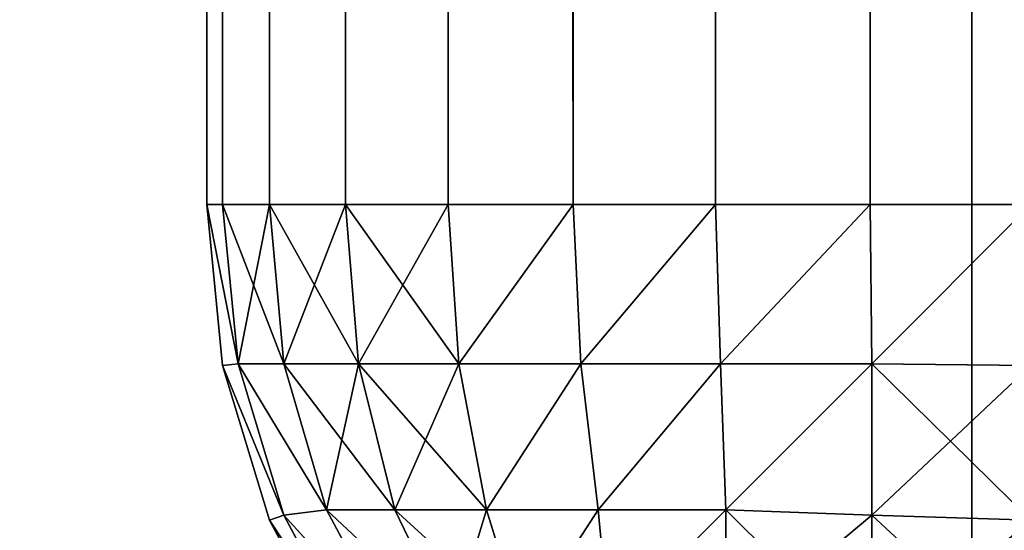
# Model space of a CAD drawing. Extents: x 657 to 3657, y 927 to 6134.
# Drawn here: x 686 to 690, y 4146 to 4148 of the extents above; entities that cross this region are included whole.
import ezdxf

# ---------------------------------------------------------------- set-up
doc = ezdxf.new("R2010")
doc.units = 0
doc.header["$LTSCALE"] = 25.4
doc.layers.get('0').update_dxf_attribs({"color": 13, "linetype": 'CONTINUOUS'})

# ---------------------------------------------------------------- blocks, each defined once
blk = doc.blocks.new('GROUP_67')
at = {"color": 46}
mesh = blk.add_polyface(dxfattribs=at)
corners = [(565.533, 24.7354, 18), (565, 75, 18), (565, 30.1474, 18), (565, 1985, 18), (565, 2029.8526, 18), (565.533, 2035.2646, 18), (567.0687, 19.6731, 18), (567.0687, 2040.3269, 18), (569.5624, 15.0077, 18), (569.5624, 2044.9923, 18), (572.9184, 10.9184, 18), (572.9184, 2049.0816, 18), (577.0077, 2052.4376, 18), (577.0077, 7.5624, 18), (581.6731, 5.0687, 18), (581.6731, 2054.9313, 18), (586.7354, 3.533, 18), (586.7354, 2056.467, 18), (592.1474, 2057, 18), (592.1474, 3, 18), (1019.8526, 2057, 18), (1019.8526, 3, 18), (1027.2155, 2056.2748, 18), (1027.2155, 3.7252, 18), (1034.1537, 5.8299, 18), (1034.1537, 2054.1701, 18), (1040.548, 9.2477, 18), (1040.548, 2050.7523, 18), (1046.1527, 2046.1527, 18), (1046.1527, 13.8473, 18), (1050.7523, 2040.548, 18), (1050.7523, 19.452, 18), (1054.1701, 25.8463, 18), (1054.1701, 2034.1537, 18), (1056.2748, 2027.2155, 18), (1056.2748, 32.7845, 18), (1057, 40.1474, 18), (1057, 2019.8526, 18), (495, 1985, 18), (495, 75, 18), (3.7252, 32.7845, 18), (3, 2019.8526, 18), (3, 40.1474, 18), (3.7252, 2027.2155, 18), (5.8299, 2034.1537, 18), (5.8299, 25.8463, 18), (9.2477, 19.452, 18), (9.2477, 2040.548, 18), (13.8473, 13.8473, 18), (13.8473, 2046.1527, 18), (19.452, 9.2477, 18), (19.452, 2050.7523, 18), (25.8463, 5.8299, 18), (25.8463, 2054.1701, 18), (32.7845, 2056.2748, 18), (32.7845, 3.7252, 18), (40.1474, 2057, 18), (40.1474, 3, 18), (467.8526, 3, 18), (467.8526, 2057, 18), (473.2646, 2056.467, 18), (473.2646, 3.533, 18), (478.3269, 5.0687, 18), (478.3269, 2054.9313, 18), (482.9923, 2052.4376, 18), (482.9923, 7.5624, 18), (487.0816, 2049.0816, 18), (487.0816, 10.9184, 18), (490.4376, 2044.9923, 18), (490.4376, 15.0077, 18), (492.9313, 2040.3269, 18), (492.9313, 19.6731, 18), (494.467, 2035.2646, 18), (494.467, 24.7354, 18), (495, 30.1474, 18), (495, 2029.8526, 18)]
mesh.append_faces([[corners[k] for k in face] for face in [(0, 1, 2), (34, 36, 37), (40, 41, 42)]], dxfattribs={"vtx0": -1, "color": 46})
mesh.append_faces([[corners[k] for k in face] for face in [(3, 0, 4), (4, 0, 5), (5, 6, 7), (7, 8, 9), (9, 10, 11), (11, 10, 12), (12, 14, 15), (15, 16, 17), (17, 16, 18), (18, 19, 20), (20, 21, 22), (22, 24, 25), (25, 26, 27), (27, 26, 28), (28, 29, 30), (30, 32, 33), (33, 32, 34), (1, 38, 39), (38, 1, 3), (41, 40, 43), (43, 40, 44), (44, 46, 47), (47, 48, 49), (49, 50, 51), (51, 52, 53), (53, 52, 54), (54, 55, 56), (56, 58, 59), (59, 58, 60), (60, 62, 63), (63, 62, 64), (64, 65, 66), (66, 67, 68), (68, 69, 70), (70, 71, 72), (72, 39, 75), (75, 39, 38)]], dxfattribs={"vtx0": -1, "vtx1": -1, "color": 46})
mesh.append_faces([[corners[k] for k in face] for face in [(1, 0, 3)]], dxfattribs={"vtx0": -1, "vtx1": -1, "vtx2": -1, "color": 46})
mesh.append_faces([[corners[k] for k in face] for face in [(5, 0, 6), (7, 6, 8), (9, 8, 10), (12, 10, 13), (12, 13, 14), (15, 14, 16), (18, 16, 19), (20, 19, 21), (22, 21, 23), (22, 23, 24), (25, 24, 26), (28, 26, 29), (30, 29, 31), (30, 31, 32), (34, 32, 35), (34, 35, 36), (44, 40, 45), (44, 45, 46), (47, 46, 48), (49, 48, 50), (51, 50, 52), (54, 52, 55), (56, 55, 57), (56, 57, 58), (60, 58, 61), (60, 61, 62), (64, 62, 65), (66, 65, 67), (68, 67, 69), (70, 69, 71), (72, 71, 73), (72, 73, 74), (72, 74, 39)]], dxfattribs={"vtx0": -1, "vtx2": -1, "color": 46})
mesh = blk.add_polyface(dxfattribs=at)
corners = [(565.533, 2035.2646), (565, 1985), (565, 2029.8526), (565, 75), (565, 30.1474), (565.533, 24.7354), (567.0687, 2040.3269), (567.0687, 19.6731), (569.5624, 2044.9923), (569.5624, 15.0077), (572.9184, 2049.0816), (572.9184, 10.9184), (577.0077, 7.5624), (577.0077, 2052.4376), (581.6731, 5.0687), (581.6731, 2054.9313), (586.7354, 3.533), (586.7354, 2056.467), (592.1474, 3), (592.1474, 2057), (1019.8526, 2057), (1019.8526, 3), (1027.2155, 2056.2748), (1027.2155, 3.7252), (1034.1537, 5.8299), (1034.1537, 2054.1701), (1040.548, 9.2477), (1040.548, 2050.7523), (1046.1527, 2046.1527), (1046.1527, 13.8473), (1050.7523, 2040.548), (1050.7523, 19.452), (1054.1701, 25.8463), (1054.1701, 2034.1537), (1056.2748, 2027.2155), (1056.2748, 32.7845), (1057, 40.1474), (1057, 2019.8526), (495, 2029.8526), (495, 75), (494.467, 2035.2646), (495, 1985), (3, 2019.8526), (3.7252, 32.7845), (3, 40.1474), (3.7252, 2027.2155), (5.8299, 25.8463), (5.8299, 2034.1537), (9.2477, 2040.548), (9.2477, 19.452), (13.8473, 13.8473), (13.8473, 2046.1527), (19.452, 9.2477), (19.452, 2050.7523), (25.8463, 5.8299), (25.8463, 2054.1701), (32.7845, 2056.2748), (32.7845, 3.7252), (40.1474, 2057), (40.1474, 3), (467.8526, 2057), (467.8526, 3), (473.2646, 3.533), (473.2646, 2056.467), (478.3269, 2054.9313), (478.3269, 5.0687), (482.9923, 2052.4376), (482.9923, 7.5624), (487.0816, 2049.0816), (487.0816, 10.9184), (490.4376, 15.0077), (490.4376, 2044.9923), (492.9313, 19.6731), (492.9313, 2040.3269), (494.467, 24.7354), (495, 30.1474)]
mesh.append_faces([[corners[k] for k in face] for face in [(0, 1, 2), (36, 34, 37), (42, 43, 44)]], dxfattribs={"vtx0": -1, "color": 46})
mesh.append_faces([[corners[k] for k in face] for face in [(3, 0, 4), (4, 0, 5), (5, 6, 7), (7, 8, 9), (9, 10, 11), (11, 10, 12), (12, 13, 14), (14, 15, 16), (16, 17, 18), (18, 20, 21), (21, 22, 23), (23, 22, 24), (24, 25, 26), (26, 28, 29), (29, 30, 31), (31, 30, 32), (32, 34, 35), (35, 34, 36), (38, 39, 40), (39, 41, 3), (43, 45, 46), (46, 48, 49), (49, 48, 50), (50, 51, 52), (52, 53, 54), (54, 56, 57), (57, 58, 59), (59, 60, 61), (61, 60, 62), (62, 64, 65), (65, 66, 67), (67, 68, 69), (69, 68, 70), (70, 71, 72), (72, 40, 74), (74, 40, 75), (75, 40, 39)]], dxfattribs={"vtx0": -1, "vtx1": -1, "color": 46})
mesh.append_faces([[corners[k] for k in face] for face in [(1, 0, 3)]], dxfattribs={"vtx0": -1, "vtx1": -1, "vtx2": -1, "color": 46})
mesh.append_faces([[corners[k] for k in face] for face in [(5, 0, 6), (7, 6, 8), (9, 8, 10), (12, 10, 13), (14, 13, 15), (16, 15, 17), (18, 17, 19), (18, 19, 20), (21, 20, 22), (24, 22, 25), (26, 25, 27), (26, 27, 28), (29, 28, 30), (32, 30, 33), (32, 33, 34), (39, 38, 41), (3, 41, 1), (43, 42, 45), (46, 45, 47), (46, 47, 48), (50, 48, 51), (52, 51, 53), (54, 53, 55), (54, 55, 56), (57, 56, 58), (59, 58, 60), (62, 60, 63), (62, 63, 64), (65, 64, 66), (67, 66, 68), (70, 68, 71), (72, 71, 73), (72, 73, 40)]], dxfattribs={"vtx0": -1, "vtx2": -1, "color": 46})
blk = doc.blocks.new('GROUP_63')
at = {"color": 0}
for p, q in [((0, 1917, 27), (0, 3, 27)), ((0, 3, 3), (0, 1917, 3)), ((0, 1917, 27), (0, 3, 27)), ((0, 3, 3), (0, 1917, 3)), ((0.0576, 1917, 27.5853), (0.0576, 3, 27.5853)), ((0.0576, 1917, 27.5853), (0.0576, 3, 27.5853)), ((0.0576, 1917, 2.4147), (0.0576, 3, 2.4147)), ((0.0576, 1917, 2.4147), (0.0576, 3, 2.4147)), ((0.2284, 1917, 28.1481), (0.2284, 3, 28.1481)), ((0.2284, 1917, 28.1481), (0.2284, 3, 28.1481)), ((0.2284, 1917, 1.8519), (0.2284, 3, 1.8519)), ((0.2284, 1917, 1.8519), (0.2284, 3, 1.8519)), ((0.5056, 1917, 28.6667), (0.5056, 3, 28.6667)), ((0.5056, 1917, 28.6667), (0.5056, 3, 28.6667)), ((0.5056, 1917, 1.3333), (0.5056, 3, 1.3333)), ((0.5056, 1917, 1.3333), (0.5056, 3, 1.3333)), ((0.8787, 1917, 29.1213), (0.8787, 3, 29.1213)), ((0.8787, 1917, 29.1213), (0.8787, 3, 29.1213)), ((0.8787, 1917, 0.8787), (0.8787, 3, 0.8787)), ((0.8787, 1917, 0.8787), (0.8787, 3, 0.8787)), ((1.3333, 1917, 29.4944), (1.3333, 3, 29.4944)), ((1.3333, 1917, 29.4944), (1.3333, 3, 29.4944)), ((1.3333, 1917, 0.5056), (1.3333, 3, 0.5056)), ((1.3333, 1917, 0.5056), (1.3333, 3, 0.5056)), ((1.8519, 1917, 29.7716), (1.8519, 3, 29.7716)), ((1.8519, 1917, 29.7716), (1.8519, 3, 29.7716)), ((1.8519, 1917, 0.2284), (1.8519, 3, 0.2284)), ((1.8519, 1917, 0.2284), (1.8519, 3, 0.2284)), ((2.4147, 1917, 29.9424), (2.4147, 3, 29.9424)), ((2.4147, 1917, 29.9424), (2.4147, 3, 29.9424)), ((2.4147, 1917, 0.0576), (2.4147, 3, 0.0576)), ((2.4147, 1917, 0.0576), (2.4147, 3, 0.0576)), ((0, 3, 27), (0.0576, 3, 27.5853)), ((0.0576, 2.4147, 27), (0, 3, 27)), ((0, 3, 27), (0.0576, 3, 27.5853)), ((0, 3, 3), (0.0576, 2.4147, 3)), ((0.0576, 3, 2.4147), (0, 3, 3)), ((0.0576, 3, 2.4147), (0, 3, 3)), ((0.0576, 2.4147, 27), (0, 3, 27)), ((0, 3, 27), (0, 3, 3)), ((0, 3, 3), (0.0576, 2.4147, 3)), ((0, 3, 27), (0, 3, 3)), ((0.0576, 3, 27.5853), (0.2284, 3, 28.1481)), ((0.0576, 3, 27.5853), (0.1142, 2.4204, 27.5796)), ((0.0576, 3, 27.5853), (0.1142, 2.4204, 27.5796)), ((0.0576, 3, 27.5853), (0.2284, 3, 28.1481)), ((0.0576, 3, 2.4147), (0.1142, 2.4204, 2.4204)), ((0.0576, 3, 2.4147), (0.1142, 2.4204, 2.4204)), ((0.2284, 3, 1.8519), (0.0576, 3, 2.4147)), ((0.2284, 3, 1.8519), (0.0576, 3, 2.4147)), ((0.2284, 3, 28.1481), (0.5056, 3, 28.6667)), ((0.2284, 3, 28.1481), (0.2812, 2.4204, 28.1303)), ((0.2284, 3, 28.1481), (0.2812, 2.4204, 28.1303)), ((0.2284, 3, 28.1481), (0.5056, 3, 28.6667)), ((0.2284, 3, 1.8519), (0.2812, 2.4204, 1.8697)), ((0.2284, 3, 1.8519), (0.2812, 2.4204, 1.8697)), ((0.5056, 3, 1.3333), (0.2284, 3, 1.8519)), ((0.5056, 3, 1.3333), (0.2284, 3, 1.8519)), ((0.5056, 3, 28.6667), (0.5525, 2.4204, 28.6377)), ((0.5056, 3, 28.6667), (0.8787, 3, 29.1213)), ((0.5056, 3, 28.6667), (0.5525, 2.4204, 28.6377)), ((0.5056, 3, 28.6667), (0.8787, 3, 29.1213)), ((0.5056, 3, 1.3333), (0.5525, 2.4204, 1.3623)), ((0.5056, 3, 1.3333), (0.5525, 2.4204, 1.3623)), ((0.8787, 3, 0.8787), (0.5056, 3, 1.3333)), ((0.8787, 3, 0.8787), (0.5056, 3, 1.3333)), ((0.8787, 3, 29.1213), (0.9175, 2.4204, 29.0825)), ((0.8787, 3, 29.1213), (1.3333, 3, 29.4944)), ((0.8787, 3, 29.1213), (0.9175, 2.4204, 29.0825)), ((0.8787, 3, 29.1213), (1.3333, 3, 29.4944)), ((1.3333, 3, 0.5056), (0.8787, 3, 0.8787)), ((0.8787, 3, 0.8787), (0.9175, 2.4204, 0.9175)), ((0.8787, 3, 0.8787), (0.9175, 2.4204, 0.9175)), ((1.3333, 3, 0.5056), (0.8787, 3, 0.8787)), ((1.3333, 3, 29.4944), (1.3623, 2.4204, 29.4475)), ((1.3333, 3, 29.4944), (1.8519, 3, 29.7716)), ((1.3333, 3, 29.4944), (1.3623, 2.4204, 29.4475)), ((1.3333, 3, 29.4944), (1.8519, 3, 29.7716)), ((1.8519, 3, 0.2284), (1.3333, 3, 0.5056)), ((1.3333, 3, 0.5056), (1.3623, 2.4204, 0.5525)), ((1.3333, 3, 0.5056), (1.3623, 2.4204, 0.5525)), ((1.8519, 3, 0.2284), (1.3333, 3, 0.5056)), ((1.8519, 3, 29.7716), (1.8697, 2.4204, 29.7188)), ((1.8519, 3, 29.7716), (1.8697, 2.4204, 29.7188)), ((1.8519, 3, 29.7716), (2.4147, 3, 29.9424)), ((1.8519, 3, 29.7716), (2.4147, 3, 29.9424)), ((1.8519, 3, 0.2284), (1.8697, 2.4204, 0.2812)), ((2.4147, 3, 0.0576), (1.8519, 3, 0.2284)), ((1.8519, 3, 0.2284), (1.8697, 2.4204, 0.2812)), ((2.4147, 3, 0.0576), (1.8519, 3, 0.2284)), ((2.4147, 3, 29.9424), (3, 3, 30)), ((2.4147, 3, 29.9424), (2.4204, 2.4204, 29.8858)), ((2.4147, 3, 29.9424), (2.4204, 2.4204, 29.8858)), ((2.4147, 3, 29.9424), (3, 3, 30)), ((2.4147, 3, 0.0576), (2.4204, 2.4204, 0.1142)), ((3, 3), (2.4147, 3, 0.0576)), ((2.4147, 3, 0.0576), (2.4204, 2.4204, 0.1142)), ((3, 3), (2.4147, 3, 0.0576)), ((0.0576, 2.4147, 27), (0.1142, 2.4204, 27.5796)), ((0.0576, 2.4147, 27), (0.1142, 2.4204, 27.5796)), ((0.0576, 2.4147, 3), (0.1142, 2.4204, 2.4204)), ((0.0576, 2.4147, 3), (0.1142, 2.4204, 2.4204)), ((0.2284, 1.8519, 27), (0.0576, 2.4147, 27)), ((0.0576, 2.4147, 3), (0.2284, 1.8519, 3)), ((0.2284, 1.8519, 27), (0.0576, 2.4147, 27)), ((0.0576, 2.4147, 3), (0.0576, 2.4147, 27)), ((0.0576, 2.4147, 3), (0.2284, 1.8519, 3)), ((0.0576, 2.4147, 3), (0.0576, 2.4147, 27)), ((0.1142, 2.4204, 27.5796), (0.2812, 2.4204, 28.1303)), ((0.1142, 2.4204, 27.5796), (0.2812, 2.4204, 28.1303)), ((0.2812, 1.8697, 27.5796), (0.1142, 2.4204, 27.5796)), ((0.2812, 1.8697, 27.5796), (0.1142, 2.4204, 27.5796)), ((0.1142, 2.4204, 2.4204), (0.2812, 1.8697, 2.4204)), ((0.1142, 2.4204, 2.4204), (0.2812, 1.8697, 2.4204)), ((0.2812, 2.4204, 1.8697), (0.1142, 2.4204, 2.4204)), ((0.2812, 2.4204, 1.8697), (0.1142, 2.4204, 2.4204)), ((0.2812, 2.4204, 28.1303), (0.5525, 2.4204, 28.6377)), ((0.2812, 2.4204, 28.1303), (0.4361, 1.8897, 28.1103)), ((0.2812, 2.4204, 28.1303), (0.5525, 2.4204, 28.6377)), ((0.2812, 2.4204, 28.1303), (0.4361, 1.8897, 28.1103)), ((0.2812, 2.4204, 1.8697), (0.4361, 1.8897, 1.8897)), ((0.5525, 2.4204, 1.3623), (0.2812, 2.4204, 1.8697)), ((0.2812, 2.4204, 1.8697), (0.4361, 1.8897, 1.8897)), ((0.5525, 2.4204, 1.3623), (0.2812, 2.4204, 1.8697)), ((0.5525, 2.4204, 28.6377), (0.9175, 2.4204, 29.0825)), ((0.5525, 2.4204, 28.6377), (0.9175, 2.4204, 29.0825)), ((0.5525, 2.4204, 28.6377), (0.6843, 1.8897, 28.5747)), ((0.5525, 2.4204, 28.6377), (0.6843, 1.8897, 28.5747)), ((0.5525, 2.4204, 1.3623), (0.6843, 1.8897, 1.4253)), ((0.9175, 2.4204, 0.9175), (0.5525, 2.4204, 1.3623)), ((0.9175, 2.4204, 0.9175), (0.5525, 2.4204, 1.3623)), ((0.5525, 2.4204, 1.3623), (0.6843, 1.8897, 1.4253)), ((0.9175, 2.4204, 29.0825), (1.3623, 2.4204, 29.4475)), ((0.9175, 2.4204, 29.0825), (1.0183, 1.8897, 28.9817)), ((0.9175, 2.4204, 29.0825), (1.3623, 2.4204, 29.4475)), ((0.9175, 2.4204, 29.0825), (1.0183, 1.8897, 28.9817)), ((1.3623, 2.4204, 0.5525), (0.9175, 2.4204, 0.9175)), ((0.9175, 2.4204, 0.9175), (1.0183, 1.8897, 1.0183)), ((1.3623, 2.4204, 0.5525), (0.9175, 2.4204, 0.9175)), ((0.9175, 2.4204, 0.9175), (1.0183, 1.8897, 1.0183)), ((1.3623, 2.4204, 29.4475), (1.4253, 1.8897, 29.3157)), ((1.3623, 2.4204, 29.4475), (1.8697, 2.4204, 29.7188)), ((1.3623, 2.4204, 29.4475), (1.8697, 2.4204, 29.7188)), ((1.3623, 2.4204, 29.4475), (1.4253, 1.8897, 29.3157)), ((1.8697, 2.4204, 0.2812), (1.3623, 2.4204, 0.5525)), ((1.3623, 2.4204, 0.5525), (1.4253, 1.8897, 0.6843)), ((1.8697, 2.4204, 0.2812), (1.3623, 2.4204, 0.5525)), ((1.3623, 2.4204, 0.5525), (1.4253, 1.8897, 0.6843)), ((1.8697, 2.4204, 29.7188), (2.4204, 2.4204, 29.8858)), ((1.8697, 2.4204, 29.7188), (1.8897, 1.8897, 29.5639)), ((1.8697, 2.4204, 29.7188), (1.8897, 1.8897, 29.5639)), ((1.8697, 2.4204, 29.7188), (2.4204, 2.4204, 29.8858)), ((2.4204, 2.4204, 0.1142), (1.8697, 2.4204, 0.2812)), ((1.8697, 2.4204, 0.2812), (1.8897, 1.8897, 0.4361)), ((2.4204, 2.4204, 0.1142), (1.8697, 2.4204, 0.2812)), ((1.8697, 2.4204, 0.2812), (1.8897, 1.8897, 0.4361)), ((3, 2.4147, 29.9424), (2.4204, 2.4204, 29.8858)), ((2.4204, 2.4204, 29.8858), (2.4204, 1.8697, 29.7188)), ((3, 2.4147, 29.9424), (2.4204, 2.4204, 29.8858)), ((2.4204, 2.4204, 29.8858), (2.4204, 1.8697, 29.7188)), ((3, 2.4147, 0.0576), (2.4204, 2.4204, 0.1142)), ((2.4204, 1.8697, 0.2812), (2.4204, 2.4204, 0.1142)), ((2.4204, 1.8697, 0.2812), (2.4204, 2.4204, 0.1142)), ((3, 2.4147, 0.0576), (2.4204, 2.4204, 0.1142)), ((0.2284, 1.8519, 27), (0.2812, 1.8697, 27.5796)), ((0.2284, 1.8519, 27), (0.2812, 1.8697, 27.5796)), ((0.2284, 1.8519, 3), (0.2812, 1.8697, 2.4204)), ((0.2284, 1.8519, 3), (0.2812, 1.8697, 2.4204)), ((0.2812, 1.8697, 27.5796), (0.4361, 1.8897, 28.1103)), ((0.2812, 1.8697, 27.5796), (0.4361, 1.8897, 28.1103)), ((0.2812, 1.8697, 2.4204), (0.4361, 1.8897, 1.8897)), ((0.2812, 1.8697, 2.4204), (0.4361, 1.8897, 1.8897)), ((0.5525, 1.3623, 27.5796), (0.2812, 1.8697, 27.5796)), ((0.5525, 1.3623, 27.5796), (0.2812, 1.8697, 27.5796)), ((0.2812, 1.8697, 2.4204), (0.5525, 1.3623, 2.4204)), ((0.2812, 1.8697, 2.4204), (0.5525, 1.3623, 2.4204)), ((0.4361, 1.8897, 28.1103), (0.6843, 1.8897, 28.5747)), ((0.6843, 1.4253, 28.1103), (0.4361, 1.8897, 28.1103)), ((0.4361, 1.8897, 28.1103), (0.6843, 1.8897, 28.5747)), ((0.6843, 1.4253, 28.1103), (0.4361, 1.8897, 28.1103)), ((0.4361, 1.8897, 1.8897), (0.6843, 1.4253, 1.8897)), ((0.4361, 1.8897, 1.8897), (0.6843, 1.4253, 1.8897)), ((0.6843, 1.8897, 1.4253), (0.4361, 1.8897, 1.8897)), ((0.6843, 1.8897, 1.4253), (0.4361, 1.8897, 1.8897)), ((0.6843, 1.8897, 28.5747), (1.0183, 1.8897, 28.9817)), ((0.6843, 1.8897, 28.5747), (0.8901, 1.465, 28.535)), ((0.6843, 1.8897, 28.5747), (0.8901, 1.465, 28.535)), ((0.6843, 1.8897, 28.5747), (1.0183, 1.8897, 28.9817)), ((0.6843, 1.8897, 1.4253), (0.8901, 1.465, 1.465)), ((1.0183, 1.8897, 1.0183), (0.6843, 1.8897, 1.4253)), ((0.6843, 1.8897, 1.4253), (0.8901, 1.465, 1.465)), ((1.0183, 1.8897, 1.0183), (0.6843, 1.8897, 1.4253)), ((1.0183, 1.8897, 28.9817), (1.1493, 1.465, 28.8507)), ((1.0183, 1.8897, 28.9817), (1.4253, 1.8897, 29.3157)), ((1.0183, 1.8897, 28.9817), (1.1493, 1.465, 28.8507)), ((1.0183, 1.8897, 28.9817), (1.4253, 1.8897, 29.3157)), ((1.4253, 1.8897, 0.6843), (1.0183, 1.8897, 1.0183)), ((1.0183, 1.8897, 1.0183), (1.1493, 1.465, 1.1493)), ((1.4253, 1.8897, 0.6843), (1.0183, 1.8897, 1.0183)), ((1.0183, 1.8897, 1.0183), (1.1493, 1.465, 1.1493)), ((1.4253, 1.8897, 29.3157), (1.8897, 1.8897, 29.5639)), ((1.4253, 1.8897, 29.3157), (1.465, 1.465, 29.1099)), ((1.4253, 1.8897, 29.3157), (1.8897, 1.8897, 29.5639)), ((1.4253, 1.8897, 29.3157), (1.465, 1.465, 29.1099)), ((1.8897, 1.8897, 0.4361), (1.4253, 1.8897, 0.6843)), ((1.8897, 1.8897, 0.4361), (1.4253, 1.8897, 0.6843)), ((1.4253, 1.8897, 0.6843), (1.465, 1.465, 0.8901)), ((1.4253, 1.8897, 0.6843), (1.465, 1.465, 0.8901)), ((2.4204, 1.8697, 29.7188), (1.8897, 1.8897, 29.5639)), ((1.8897, 1.8897, 29.5639), (1.8897, 1.4253, 29.3157)), ((2.4204, 1.8697, 29.7188), (1.8897, 1.8897, 29.5639)), ((1.8897, 1.8897, 29.5639), (1.8897, 1.4253, 29.3157)), ((2.4204, 1.8697, 0.2812), (1.8897, 1.8897, 0.4361)), ((1.8897, 1.4253, 0.6843), (1.8897, 1.8897, 0.4361)), ((1.8897, 1.4253, 0.6843), (1.8897, 1.8897, 0.4361)), ((2.4204, 1.8697, 0.2812), (1.8897, 1.8897, 0.4361)), ((3, 1.8519, 29.7716), (2.4204, 1.8697, 29.7188)), ((2.4204, 1.8697, 29.7188), (2.4204, 1.3623, 29.4475)), ((3, 1.8519, 29.7716), (2.4204, 1.8697, 29.7188)), ((2.4204, 1.8697, 29.7188), (2.4204, 1.3623, 29.4475)), ((3, 1.8519, 0.2284), (2.4204, 1.8697, 0.2812)), ((2.4204, 1.3623, 0.5525), (2.4204, 1.8697, 0.2812)), ((3, 1.8519, 0.2284), (2.4204, 1.8697, 0.2812)), ((2.4204, 1.3623, 0.5525), (2.4204, 1.8697, 0.2812)), ((0.5056, 1.3333, 27), (0.2284, 1.8519, 27)), ((0.2284, 1.8519, 3), (0.5056, 1.3333, 3)), ((0.2284, 1.8519, 3), (0.2284, 1.8519, 27)), ((0.5056, 1.3333, 27), (0.2284, 1.8519, 27)), ((0.2284, 1.8519, 3), (0.2284, 1.8519, 27)), ((0.2284, 1.8519, 3), (0.5056, 1.3333, 3))]:
    blk.add_line(p, q, dxfattribs=at)
mesh = blk.add_polyface(dxfattribs=at)
corners = [(0.0576, 1917, 27.5853), (0, 3, 27), (0.0576, 3, 27.5853), (0, 1917, 27)]
mesh.append_faces([[corners[k] for k in face] for face in [(0, 1, 2), (1, 0, 3)]], dxfattribs={"vtx0": -1, "color": 0})
mesh = blk.add_polyface(dxfattribs=at)
corners = [(0, 1917, 3), (0.0576, 3, 2.4147), (0, 3, 3), (0.0576, 1917, 2.4147)]
mesh.append_faces([[corners[k] for k in face] for face in [(0, 1, 2), (1, 0, 3)]], dxfattribs={"vtx0": -1, "color": 0})
mesh = blk.add_polyface(dxfattribs=at)
corners = [(0, 1917, 27), (0, 3, 3), (0, 3, 27), (0, 1917, 3)]
mesh.append_faces([[corners[k] for k in face] for face in [(0, 1, 2), (1, 0, 3)]], dxfattribs={"vtx0": -1, "color": 0})
mesh = blk.add_polyface(dxfattribs=at)
corners = [(0.2284, 1917, 28.1481), (0.0576, 3, 27.5853), (0.2284, 3, 28.1481), (0.0576, 1917, 27.5853)]
mesh.append_faces([[corners[k] for k in face] for face in [(0, 1, 2), (1, 0, 3)]], dxfattribs={"vtx0": -1, "color": 0})
mesh = blk.add_polyface(dxfattribs=at)
corners = [(0.0576, 1917, 2.4147), (0.2284, 3, 1.8519), (0.0576, 3, 2.4147), (0.2284, 1917, 1.8519)]
mesh.append_faces([[corners[k] for k in face] for face in [(0, 1, 2), (1, 0, 3)]], dxfattribs={"vtx0": -1, "color": 0})
mesh = blk.add_polyface(dxfattribs=at)
corners = [(0.5056, 1917, 28.6667), (0.2284, 3, 28.1481), (0.5056, 3, 28.6667), (0.2284, 1917, 28.1481)]
mesh.append_faces([[corners[k] for k in face] for face in [(0, 1, 2), (1, 0, 3)]], dxfattribs={"vtx0": -1, "color": 0})
mesh = blk.add_polyface(dxfattribs=at)
corners = [(0.2284, 1917, 1.8519), (0.5056, 3, 1.3333), (0.2284, 3, 1.8519), (0.5056, 1917, 1.3333)]
mesh.append_faces([[corners[k] for k in face] for face in [(0, 1, 2), (1, 0, 3)]], dxfattribs={"vtx0": -1, "color": 0})
mesh = blk.add_polyface(dxfattribs=at)
corners = [(0.8787, 1917, 29.1213), (0.5056, 3, 28.6667), (0.8787, 3, 29.1213), (0.5056, 1917, 28.6667)]
mesh.append_faces([[corners[k] for k in face] for face in [(0, 1, 2), (1, 0, 3)]], dxfattribs={"vtx0": -1, "color": 0})
mesh = blk.add_polyface(dxfattribs=at)
corners = [(0.5056, 1917, 1.3333), (0.8787, 3, 0.8787), (0.5056, 3, 1.3333), (0.8787, 1917, 0.8787)]
mesh.append_faces([[corners[k] for k in face] for face in [(0, 1, 2), (1, 0, 3)]], dxfattribs={"vtx0": -1, "color": 0})
mesh = blk.add_polyface(dxfattribs=at)
corners = [(1.3333, 3, 29.4944), (0.8787, 1917, 29.1213), (0.8787, 3, 29.1213), (1.3333, 1917, 29.4944)]
mesh.append_faces([[corners[k] for k in face] for face in [(0, 1, 2), (1, 0, 3)]], dxfattribs={"vtx0": -1, "color": 0})
mesh = blk.add_polyface(dxfattribs=at)
corners = [(1.3333, 1917, 0.5056), (0.8787, 3, 0.8787), (0.8787, 1917, 0.8787), (1.3333, 3, 0.5056)]
mesh.append_faces([[corners[k] for k in face] for face in [(0, 1, 2), (1, 0, 3)]], dxfattribs={"vtx0": -1, "color": 0})
mesh = blk.add_polyface(dxfattribs=at)
corners = [(1.8519, 3, 29.7716), (1.3333, 1917, 29.4944), (1.3333, 3, 29.4944), (1.8519, 1917, 29.7716)]
mesh.append_faces([[corners[k] for k in face] for face in [(0, 1, 2), (1, 0, 3)]], dxfattribs={"vtx0": -1, "color": 0})
mesh = blk.add_polyface(dxfattribs=at)
corners = [(1.8519, 1917, 0.2284), (1.3333, 3, 0.5056), (1.3333, 1917, 0.5056), (1.8519, 3, 0.2284)]
mesh.append_faces([[corners[k] for k in face] for face in [(0, 1, 2), (1, 0, 3)]], dxfattribs={"vtx0": -1, "color": 0})
mesh = blk.add_polyface(dxfattribs=at)
corners = [(2.4147, 3, 29.9424), (1.8519, 1917, 29.7716), (1.8519, 3, 29.7716), (2.4147, 1917, 29.9424)]
mesh.append_faces([[corners[k] for k in face] for face in [(0, 1, 2), (1, 0, 3)]], dxfattribs={"vtx0": -1, "color": 0})
mesh = blk.add_polyface(dxfattribs=at)
corners = [(2.4147, 1917, 0.0576), (1.8519, 3, 0.2284), (1.8519, 1917, 0.2284), (2.4147, 3, 0.0576)]
mesh.append_faces([[corners[k] for k in face] for face in [(0, 1, 2), (1, 0, 3)]], dxfattribs={"vtx0": -1, "color": 0})
mesh = blk.add_polyface(dxfattribs=at)
corners = [(3, 3, 30), (2.4147, 1917, 29.9424), (2.4147, 3, 29.9424), (3, 1917, 30)]
mesh.append_faces([[corners[k] for k in face] for face in [(0, 1, 2), (1, 0, 3)]], dxfattribs={"vtx0": -1, "color": 0})
mesh = blk.add_polyface(dxfattribs=at)
corners = [(3, 1917), (2.4147, 3, 0.0576), (2.4147, 1917, 0.0576), (3, 3)]
mesh.append_faces([[corners[k] for k in face] for face in [(0, 1, 2), (1, 0, 3)]], dxfattribs={"vtx0": -1, "color": 0})
mesh = blk.add_polyface(dxfattribs=at)
corners = [(0.1142, 2.4204, 27.5796), (0, 3, 27), (0.0576, 2.4147, 27), (0.0576, 3, 27.5853)]
mesh.append_faces([[corners[k] for k in face] for face in [(0, 1, 2), (1, 0, 3)]], dxfattribs={"vtx0": -1, "color": 0})
mesh = blk.add_polyface(dxfattribs=at)
corners = [(0, 3, 3), (0.1142, 2.4204, 2.4204), (0.0576, 2.4147, 3), (0.0576, 3, 2.4147)]
mesh.append_faces([[corners[k] for k in face] for face in [(0, 1, 2), (1, 0, 3)]], dxfattribs={"vtx0": -1, "color": 0})
mesh = blk.add_polyface(dxfattribs=at)
corners = [(0, 3, 27), (0.0576, 2.4147, 3), (0.0576, 2.4147, 27), (0, 3, 3)]
mesh.append_faces([[corners[k] for k in face] for face in [(0, 1, 2), (1, 0, 3)]], dxfattribs={"vtx0": -1, "color": 0})
mesh = blk.add_polyface(dxfattribs=at)
corners = [(0.2284, 3, 28.1481), (0.1142, 2.4204, 27.5796), (0.2812, 2.4204, 28.1303), (0.0576, 3, 27.5853)]
mesh.append_faces([[corners[k] for k in face] for face in [(0, 1, 2), (1, 0, 3)]], dxfattribs={"vtx0": -1, "color": 0})
mesh = blk.add_polyface(dxfattribs=at)
corners = [(0.0576, 3, 2.4147), (0.2812, 2.4204, 1.8697), (0.1142, 2.4204, 2.4204), (0.2284, 3, 1.8519)]
mesh.append_faces([[corners[k] for k in face] for face in [(0, 1, 2), (1, 0, 3)]], dxfattribs={"vtx0": -1, "color": 0})
mesh = blk.add_polyface(dxfattribs=at)
corners = [(0.5056, 3, 28.6667), (0.2812, 2.4204, 28.1303), (0.5525, 2.4204, 28.6377), (0.2284, 3, 28.1481)]
mesh.append_faces([[corners[k] for k in face] for face in [(0, 1, 2), (1, 0, 3)]], dxfattribs={"vtx0": -1, "color": 0})
mesh = blk.add_polyface(dxfattribs=at)
corners = [(0.2284, 3, 1.8519), (0.5525, 2.4204, 1.3623), (0.2812, 2.4204, 1.8697), (0.5056, 3, 1.3333)]
mesh.append_faces([[corners[k] for k in face] for face in [(0, 1, 2), (1, 0, 3)]], dxfattribs={"vtx0": -1, "color": 0})
mesh = blk.add_polyface(dxfattribs=at)
corners = [(0.8787, 3, 29.1213), (0.5525, 2.4204, 28.6377), (0.9175, 2.4204, 29.0825), (0.5056, 3, 28.6667)]
mesh.append_faces([[corners[k] for k in face] for face in [(0, 1, 2), (1, 0, 3)]], dxfattribs={"vtx0": -1, "color": 0})
mesh = blk.add_polyface(dxfattribs=at)
corners = [(0.5056, 3, 1.3333), (0.9175, 2.4204, 0.9175), (0.5525, 2.4204, 1.3623), (0.8787, 3, 0.8787)]
mesh.append_faces([[corners[k] for k in face] for face in [(0, 1, 2), (1, 0, 3)]], dxfattribs={"vtx0": -1, "color": 0})
mesh = blk.add_polyface(dxfattribs=at)
corners = [(0.9175, 2.4204, 29.0825), (1.3333, 3, 29.4944), (0.8787, 3, 29.1213), (1.3623, 2.4204, 29.4475)]
mesh.append_faces([[corners[k] for k in face] for face in [(0, 1, 2), (1, 0, 3)]], dxfattribs={"vtx0": -1, "color": 0})
mesh = blk.add_polyface(dxfattribs=at)
corners = [(1.3333, 3, 0.5056), (0.9175, 2.4204, 0.9175), (0.8787, 3, 0.8787), (1.3623, 2.4204, 0.5525)]
mesh.append_faces([[corners[k] for k in face] for face in [(0, 1, 2), (1, 0, 3)]], dxfattribs={"vtx0": -1, "color": 0})
mesh = blk.add_polyface(dxfattribs=at)
corners = [(1.3623, 2.4204, 29.4475), (1.8519, 3, 29.7716), (1.3333, 3, 29.4944), (1.8697, 2.4204, 29.7188)]
mesh.append_faces([[corners[k] for k in face] for face in [(0, 1, 2), (1, 0, 3)]], dxfattribs={"vtx0": -1, "color": 0})
mesh = blk.add_polyface(dxfattribs=at)
corners = [(1.8519, 3, 0.2284), (1.3623, 2.4204, 0.5525), (1.3333, 3, 0.5056), (1.8697, 2.4204, 0.2812)]
mesh.append_faces([[corners[k] for k in face] for face in [(0, 1, 2), (1, 0, 3)]], dxfattribs={"vtx0": -1, "color": 0})
mesh = blk.add_polyface(dxfattribs=at)
corners = [(1.8697, 2.4204, 29.7188), (2.4147, 3, 29.9424), (1.8519, 3, 29.7716), (2.4204, 2.4204, 29.8858)]
mesh.append_faces([[corners[k] for k in face] for face in [(0, 1, 2), (1, 0, 3)]], dxfattribs={"vtx0": -1, "color": 0})
mesh = blk.add_polyface(dxfattribs=at)
corners = [(2.4147, 3, 0.0576), (1.8697, 2.4204, 0.2812), (1.8519, 3, 0.2284), (2.4204, 2.4204, 0.1142)]
mesh.append_faces([[corners[k] for k in face] for face in [(0, 1, 2), (1, 0, 3)]], dxfattribs={"vtx0": -1, "color": 0})
mesh = blk.add_polyface(dxfattribs=at)
corners = [(2.4204, 2.4204, 29.8858), (3, 3, 30), (2.4147, 3, 29.9424), (3, 2.4147, 29.9424)]
mesh.append_faces([[corners[k] for k in face] for face in [(0, 1, 2), (1, 0, 3)]], dxfattribs={"vtx0": -1, "color": 0})
mesh = blk.add_polyface(dxfattribs=at)
corners = [(3, 3), (2.4204, 2.4204, 0.1142), (2.4147, 3, 0.0576), (3, 2.4147, 0.0576)]
mesh.append_faces([[corners[k] for k in face] for face in [(0, 1, 2), (1, 0, 3)]], dxfattribs={"vtx0": -1, "color": 0})
mesh = blk.add_polyface(dxfattribs=at)
corners = [(0.2812, 1.8697, 27.5796), (0.0576, 2.4147, 27), (0.2284, 1.8519, 27), (0.1142, 2.4204, 27.5796)]
mesh.append_faces([[corners[k] for k in face] for face in [(0, 1, 2), (1, 0, 3)]], dxfattribs={"vtx0": -1, "color": 0})
mesh = blk.add_polyface(dxfattribs=at)
corners = [(0.0576, 2.4147, 3), (0.2812, 1.8697, 2.4204), (0.2284, 1.8519, 3), (0.1142, 2.4204, 2.4204)]
mesh.append_faces([[corners[k] for k in face] for face in [(0, 1, 2), (1, 0, 3)]], dxfattribs={"vtx0": -1, "color": 0})
mesh = blk.add_polyface(dxfattribs=at)
corners = [(0.0576, 2.4147, 27), (0.2284, 1.8519, 3), (0.2284, 1.8519, 27), (0.0576, 2.4147, 3)]
mesh.append_faces([[corners[k] for k in face] for face in [(0, 1, 2), (1, 0, 3)]], dxfattribs={"vtx0": -1, "color": 0})
mesh = blk.add_polyface(dxfattribs=at)
corners = [(0.4361, 1.8897, 28.1103), (0.1142, 2.4204, 27.5796), (0.2812, 1.8697, 27.5796), (0.2812, 2.4204, 28.1303)]
mesh.append_faces([[corners[k] for k in face] for face in [(0, 1, 2), (1, 0, 3)]], dxfattribs={"vtx0": -1, "color": 0})
mesh = blk.add_polyface(dxfattribs=at)
corners = [(0.1142, 2.4204, 2.4204), (0.4361, 1.8897, 1.8897), (0.2812, 1.8697, 2.4204), (0.2812, 2.4204, 1.8697)]
mesh.append_faces([[corners[k] for k in face] for face in [(0, 1, 2), (1, 0, 3)]], dxfattribs={"vtx0": -1, "color": 0})
mesh = blk.add_polyface(dxfattribs=at)
corners = [(0.5525, 2.4204, 28.6377), (0.4361, 1.8897, 28.1103), (0.6843, 1.8897, 28.5747), (0.2812, 2.4204, 28.1303)]
mesh.append_faces([[corners[k] for k in face] for face in [(0, 1, 2), (1, 0, 3)]], dxfattribs={"vtx0": -1, "color": 0})
mesh = blk.add_polyface(dxfattribs=at)
corners = [(0.2812, 2.4204, 1.8697), (0.6843, 1.8897, 1.4253), (0.4361, 1.8897, 1.8897), (0.5525, 2.4204, 1.3623)]
mesh.append_faces([[corners[k] for k in face] for face in [(0, 1, 2), (1, 0, 3)]], dxfattribs={"vtx0": -1, "color": 0})
mesh = blk.add_polyface(dxfattribs=at)
corners = [(0.9175, 2.4204, 29.0825), (0.6843, 1.8897, 28.5747), (1.0183, 1.8897, 28.9817), (0.5525, 2.4204, 28.6377)]
mesh.append_faces([[corners[k] for k in face] for face in [(0, 1, 2), (1, 0, 3)]], dxfattribs={"vtx0": -1, "color": 0})
mesh = blk.add_polyface(dxfattribs=at)
corners = [(0.5525, 2.4204, 1.3623), (1.0183, 1.8897, 1.0183), (0.6843, 1.8897, 1.4253), (0.9175, 2.4204, 0.9175)]
mesh.append_faces([[corners[k] for k in face] for face in [(0, 1, 2), (1, 0, 3)]], dxfattribs={"vtx0": -1, "color": 0})
mesh = blk.add_polyface(dxfattribs=at)
corners = [(1.0183, 1.8897, 28.9817), (1.3623, 2.4204, 29.4475), (0.9175, 2.4204, 29.0825), (1.4253, 1.8897, 29.3157)]
mesh.append_faces([[corners[k] for k in face] for face in [(0, 1, 2), (1, 0, 3)]], dxfattribs={"vtx0": -1, "color": 0})
mesh = blk.add_polyface(dxfattribs=at)
corners = [(1.3623, 2.4204, 0.5525), (1.0183, 1.8897, 1.0183), (0.9175, 2.4204, 0.9175), (1.4253, 1.8897, 0.6843)]
mesh.append_faces([[corners[k] for k in face] for face in [(0, 1, 2), (1, 0, 3)]], dxfattribs={"vtx0": -1, "color": 0})
mesh = blk.add_polyface(dxfattribs=at)
corners = [(1.4253, 1.8897, 29.3157), (1.8697, 2.4204, 29.7188), (1.3623, 2.4204, 29.4475), (1.8897, 1.8897, 29.5639)]
mesh.append_faces([[corners[k] for k in face] for face in [(0, 1, 2), (1, 0, 3)]], dxfattribs={"vtx0": -1, "color": 0})
mesh = blk.add_polyface(dxfattribs=at)
corners = [(1.8697, 2.4204, 0.2812), (1.4253, 1.8897, 0.6843), (1.3623, 2.4204, 0.5525), (1.8897, 1.8897, 0.4361)]
mesh.append_faces([[corners[k] for k in face] for face in [(0, 1, 2), (1, 0, 3)]], dxfattribs={"vtx0": -1, "color": 0})
mesh = blk.add_polyface(dxfattribs=at)
corners = [(1.8897, 1.8897, 29.5639), (2.4204, 2.4204, 29.8858), (1.8697, 2.4204, 29.7188), (2.4204, 1.8697, 29.7188)]
mesh.append_faces([[corners[k] for k in face] for face in [(0, 1, 2), (1, 0, 3)]], dxfattribs={"vtx0": -1, "color": 0})
mesh = blk.add_polyface(dxfattribs=at)
corners = [(2.4204, 2.4204, 0.1142), (1.8897, 1.8897, 0.4361), (1.8697, 2.4204, 0.2812), (2.4204, 1.8697, 0.2812)]
mesh.append_faces([[corners[k] for k in face] for face in [(0, 1, 2), (1, 0, 3)]], dxfattribs={"vtx0": -1, "color": 0})
mesh = blk.add_polyface(dxfattribs=at)
corners = [(3, 1.8519, 29.7716), (2.4204, 2.4204, 29.8858), (2.4204, 1.8697, 29.7188), (3, 2.4147, 29.9424)]
mesh.append_faces([[corners[k] for k in face] for face in [(0, 1, 2), (1, 0, 3)]], dxfattribs={"vtx0": -1, "color": 0})
mesh = blk.add_polyface(dxfattribs=at)
corners = [(3, 2.4147, 0.0576), (2.4204, 1.8697, 0.2812), (2.4204, 2.4204, 0.1142), (3, 1.8519, 0.2284)]
mesh.append_faces([[corners[k] for k in face] for face in [(0, 1, 2), (1, 0, 3)]], dxfattribs={"vtx0": -1, "color": 0})
mesh = blk.add_polyface(dxfattribs=at)
corners = [(0.5525, 1.3623, 27.5796), (0.2284, 1.8519, 27), (0.5056, 1.3333, 27), (0.2812, 1.8697, 27.5796)]
mesh.append_faces([[corners[k] for k in face] for face in [(0, 1, 2), (1, 0, 3)]], dxfattribs={"vtx0": -1, "color": 0})
mesh = blk.add_polyface(dxfattribs=at)
corners = [(0.2284, 1.8519, 3), (0.5525, 1.3623, 2.4204), (0.5056, 1.3333, 3), (0.2812, 1.8697, 2.4204)]
mesh.append_faces([[corners[k] for k in face] for face in [(0, 1, 2), (1, 0, 3)]], dxfattribs={"vtx0": -1, "color": 0})
mesh = blk.add_polyface(dxfattribs=at)
corners = [(0.6843, 1.4253, 28.1103), (0.2812, 1.8697, 27.5796), (0.5525, 1.3623, 27.5796), (0.4361, 1.8897, 28.1103)]
mesh.append_faces([[corners[k] for k in face] for face in [(0, 1, 2), (1, 0, 3)]], dxfattribs={"vtx0": -1, "color": 0})
mesh = blk.add_polyface(dxfattribs=at)
corners = [(0.2812, 1.8697, 2.4204), (0.6843, 1.4253, 1.8897), (0.5525, 1.3623, 2.4204), (0.4361, 1.8897, 1.8897)]
mesh.append_faces([[corners[k] for k in face] for face in [(0, 1, 2), (1, 0, 3)]], dxfattribs={"vtx0": -1, "color": 0})
mesh = blk.add_polyface(dxfattribs=at)
corners = [(0.8901, 1.465, 28.535), (0.4361, 1.8897, 28.1103), (0.6843, 1.4253, 28.1103), (0.6843, 1.8897, 28.5747)]
mesh.append_faces([[corners[k] for k in face] for face in [(0, 1, 2), (1, 0, 3)]], dxfattribs={"vtx0": -1, "color": 0})
mesh = blk.add_polyface(dxfattribs=at)
corners = [(0.4361, 1.8897, 1.8897), (0.8901, 1.465, 1.465), (0.6843, 1.4253, 1.8897), (0.6843, 1.8897, 1.4253)]
mesh.append_faces([[corners[k] for k in face] for face in [(0, 1, 2), (1, 0, 3)]], dxfattribs={"vtx0": -1, "color": 0})
mesh = blk.add_polyface(dxfattribs=at)
corners = [(1.0183, 1.8897, 28.9817), (0.8901, 1.465, 28.535), (1.1493, 1.465, 28.8507), (0.6843, 1.8897, 28.5747)]
mesh.append_faces([[corners[k] for k in face] for face in [(0, 1, 2), (1, 0, 3)]], dxfattribs={"vtx0": -1, "color": 0})
mesh = blk.add_polyface(dxfattribs=at)
corners = [(0.6843, 1.8897, 1.4253), (1.1493, 1.465, 1.1493), (0.8901, 1.465, 1.465), (1.0183, 1.8897, 1.0183)]
mesh.append_faces([[corners[k] for k in face] for face in [(0, 1, 2), (1, 0, 3)]], dxfattribs={"vtx0": -1, "color": 0})
mesh = blk.add_polyface(dxfattribs=at)
corners = [(1.1493, 1.465, 28.8507), (1.4253, 1.8897, 29.3157), (1.0183, 1.8897, 28.9817), (1.465, 1.465, 29.1099)]
mesh.append_faces([[corners[k] for k in face] for face in [(0, 1, 2), (1, 0, 3)]], dxfattribs={"vtx0": -1, "color": 0})
mesh = blk.add_polyface(dxfattribs=at)
corners = [(1.4253, 1.8897, 0.6843), (1.1493, 1.465, 1.1493), (1.0183, 1.8897, 1.0183), (1.465, 1.465, 0.8901)]
mesh.append_faces([[corners[k] for k in face] for face in [(0, 1, 2), (1, 0, 3)]], dxfattribs={"vtx0": -1, "color": 0})
mesh = blk.add_polyface(dxfattribs=at)
corners = [(1.465, 1.465, 29.1099), (1.8897, 1.8897, 29.5639), (1.4253, 1.8897, 29.3157), (1.8897, 1.4253, 29.3157)]
mesh.append_faces([[corners[k] for k in face] for face in [(0, 1, 2), (1, 0, 3)]], dxfattribs={"vtx0": -1, "color": 0})
mesh = blk.add_polyface(dxfattribs=at)
corners = [(1.8897, 1.8897, 0.4361), (1.465, 1.465, 0.8901), (1.4253, 1.8897, 0.6843), (1.8897, 1.4253, 0.6843)]
mesh.append_faces([[corners[k] for k in face] for face in [(0, 1, 2), (1, 0, 3)]], dxfattribs={"vtx0": -1, "color": 0})
mesh = blk.add_polyface(dxfattribs=at)
corners = [(2.4204, 1.3623, 29.4475), (1.8897, 1.8897, 29.5639), (1.8897, 1.4253, 29.3157), (2.4204, 1.8697, 29.7188)]
mesh.append_faces([[corners[k] for k in face] for face in [(0, 1, 2), (1, 0, 3)]], dxfattribs={"vtx0": -1, "color": 0})
mesh = blk.add_polyface(dxfattribs=at)
corners = [(2.4204, 1.8697, 0.2812), (1.8897, 1.4253, 0.6843), (1.8897, 1.8897, 0.4361), (2.4204, 1.3623, 0.5525)]
mesh.append_faces([[corners[k] for k in face] for face in [(0, 1, 2), (1, 0, 3)]], dxfattribs={"vtx0": -1, "color": 0})
mesh = blk.add_polyface(dxfattribs=at)
corners = [(3, 1.3333, 29.4944), (2.4204, 1.8697, 29.7188), (2.4204, 1.3623, 29.4475), (3, 1.8519, 29.7716)]
mesh.append_faces([[corners[k] for k in face] for face in [(0, 1, 2), (1, 0, 3)]], dxfattribs={"vtx0": -1, "color": 0})
mesh = blk.add_polyface(dxfattribs=at)
corners = [(3, 1.8519, 0.2284), (2.4204, 1.3623, 0.5525), (2.4204, 1.8697, 0.2812), (3, 1.3333, 0.5056)]
mesh.append_faces([[corners[k] for k in face] for face in [(0, 1, 2), (1, 0, 3)]], dxfattribs={"vtx0": -1, "color": 0})
mesh = blk.add_polyface(dxfattribs=at)
corners = [(0.2284, 1.8519, 27), (0.5056, 1.3333, 3), (0.5056, 1.3333, 27), (0.2284, 1.8519, 3)]
mesh.append_faces([[corners[k] for k in face] for face in [(0, 1, 2), (1, 0, 3)]], dxfattribs={"vtx0": -1, "color": 0})
blk = doc.blocks.new('GROUP_1')
at = {"color": 31}
blk.add_blockref('GROUP_67', (0, 0, 460), dxfattribs=at)
at = {"color": 7}
blk.add_blockref('GROUP_63', (30, 70, 430), dxfattribs=at)

msp = doc.modelspace()

# ---------------------------------------------------------------- block references
at = {"color": 0}
msp.add_blockref('GROUP_1', (656.8331, 4074.2782), dxfattribs=at)

doc.saveas('drawing.dxf')
